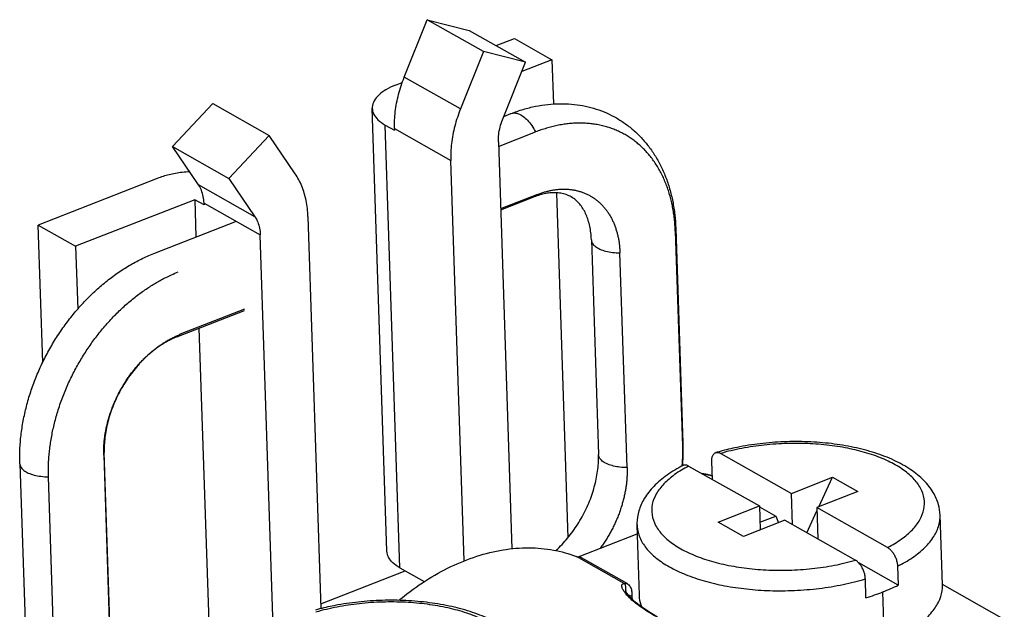
# Model space of a CAD drawing. Units: millimetres. Extents: x 5 to 205, y 4 to 291.
# Drawn here: x 162 to 178, y 247 to 256 of the extents above; entities that cross this region are included whole.
import ezdxf

# ---------------------------------------------------------------- set-up
doc = ezdxf.new("R2010")
doc.units = ezdxf.units.MM
doc.header["$LTSCALE"] = 19.36
for name, color, linetype in [('54826_0100_DXF_CONTINUOUS_LINE', 7, 'CONTINUOUS'), ('54831_0100_DXF_CONTINUOUS_LINE', 7, 'CONTINUOUS'), ('61633_0100_DXF_CONTINUOUS_LINE', 7, 'CONTINUOUS'), ('78590_0100_DXF_CONTINUOUS_LINE', 7, 'CONTINUOUS'), ('90203_0100_DXF_CONTINUOUS_LINE', 7, 'CONTINUOUS')]:
    doc.layers.add(name, color=color, linetype=linetype)

msp = doc.modelspace()

# ---------------------------------------------------------------- linework, layer by layer
at = {"layer": '54826_0100_DXF_CONTINUOUS_LINE', "color": 7, "linetype": 'CONTINUOUS'}
for p, q in [((168.513, 255.304), (168.892, 256.253)), ((169.819, 255.73), (168.892, 256.253)), ((168.892, 256.253), (169.587, 256.077)), ((169.587, 256.077), (170.514, 255.554)), ((170.032, 255.826), (170.331, 255.943)), ((170.331, 255.943), (170.95, 255.594)), ((169.819, 255.73), (169.441, 254.781)), ((170.514, 255.554), (169.819, 255.73)), ((170.136, 254.605), (170.514, 255.554)), ((170.95, 255.594), (170.452, 255.399)), ((170.95, 255.594), (170.974, 254.865)), ((168.368, 255.174), (168.482, 255.218)), ((164.692, 254.16), (165.358, 254.869)), ((165.358, 254.869), (166.285, 254.346)), ((168.229, 247.489), (167.987, 254.792)), ((168.201, 254.517), (168.356, 254.43)), ((168.355, 254.458), (168.356, 254.43)), ((166.285, 254.346), (165.62, 253.636)), ((166.716, 253.714), (166.285, 254.346)), ((165.123, 253.528), (164.692, 254.16)), ((164.692, 254.16), (165.62, 253.636)), ((170.068, 254.242), (170.29, 247.53)), ((169.501, 247.331), (169.282, 253.934)), ((164.441, 253.635), (162.478, 252.866)), ((165.62, 253.636), (166.051, 253.005)), ((165.06, 253.286), (163.096, 252.517)), ((165.06, 253.286), (165.08, 252.671)), ((165.214, 253.199), (165.06, 253.286)), ((171.023, 253.4), (171.211, 247.71)), ((165.213, 253.227), (165.214, 253.199)), ((166.926, 253.011), (167.141, 246.544)), ((162.553, 250.604), (162.478, 252.866)), ((162.478, 252.866), (163.096, 252.517)), ((166.355, 246.243), (166.141, 252.704)), ((163.096, 252.517), (163.131, 251.482)), ((165.13, 251.168), (165.302, 245.983)), ((167.138, 246.621), (168.529, 247.166)), ((168.443, 247.214), (168.844, 246.988)), ((167.144, 246.545), (167.141, 246.547))]:
    msp.add_line(p, q, dxfattribs=at)
at = {"layer": '54826_0100_DXF_CONTINUOUS_LINE', "color": 9, "linetype": 'CONTINUOUS'}
for p, q in [((169.441, 254.781), (168.513, 255.304)), ((168.443, 247.214), (168.201, 254.517)), ((168.355, 254.458), (169.282, 253.934)), ((166.051, 253.005), (165.123, 253.528)), ((165.213, 253.227), (166.141, 252.704))]:
    msp.add_line(p, q, dxfattribs=at)
at = {"layer": '54826_0100_DXF_CONTINUOUS_LINE', "color": 7, "linetype": 'CONTINUOUS'}
for points, knots in [([(168.355, 254.458), (168.352, 254.55), (168.361, 254.74), (168.415, 255.024), (168.476, 255.212), (168.513, 255.304)], [0, 0, 0, 0, 0.318869, 0.655106, 1, 1, 1, 1]), ([(168.368, 255.174), (168.314, 255.153), (168.217, 255.107), (168.096, 255.02), (168.013, 254.923), (167.987, 254.841), (167.987, 254.798), (167.987, 254.792)], [0, 0, 0, 0, 0.304473, 0.562509, 0.77897, 0.967937, 1, 1, 1, 1]), ([(167.987, 254.792), (167.988, 254.762), (168.006, 254.69), (168.083, 254.593), (168.158, 254.541), (168.201, 254.517)], [0, 0, 0, 0, 0.249457, 0.591062, 1, 1, 1, 1]), ([(169.441, 254.781), (169.404, 254.689), (169.342, 254.502), (169.288, 254.217), (169.279, 254.027), (169.282, 253.934)], [0, 0, 0, 0, 0.343966, 0.680238, 1, 1, 1, 1]), ([(170.068, 254.242), (170.066, 254.282), (170.07, 254.363), (170.093, 254.485), (170.12, 254.565), (170.136, 254.605)], [0, 0, 0, 0, 0.318869, 0.655106, 1, 1, 1, 1]), ([(164.974, 253.747), (164.934, 253.744), (164.821, 253.734), (164.641, 253.702), (164.505, 253.66), (164.441, 253.635)], [0, 0, 0, 0, 0.218964, 0.62722, 1, 1, 1, 1]), ([(166.926, 253.011), (166.923, 253.098), (166.905, 253.268), (166.835, 253.507), (166.76, 253.65), (166.716, 253.714)], [0, 0, 0, 0, 0.352597, 0.687014, 1, 1, 1, 1]), ([(165.213, 253.227), (165.212, 253.264), (165.204, 253.337), (165.174, 253.439), (165.142, 253.501), (165.123, 253.528)], [0, 0, 0, 0, 0.349015, 0.689151, 1, 1, 1, 1]), ([(166.051, 253.005), (166.07, 252.977), (166.102, 252.916), (166.132, 252.814), (166.14, 252.741), (166.141, 252.704)], [0, 0, 0, 0, 0.31211, 0.646469, 1, 1, 1, 1]), ([(168.443, 247.214), (168.402, 247.237), (168.33, 247.287), (168.251, 247.382), (168.23, 247.455), (168.229, 247.489)], [0, 0, 0, 0, 0.394274, 0.719735, 1, 1, 1, 1])]:
    msp.add_open_spline(points, degree=3, knots=knots, dxfattribs=at)
at = {"layer": '54831_0100_DXF_CONTINUOUS_LINE', "color": 7, "linetype": 'CONTINUOUS'}
for p, q in [((171.4, 247.402), (172.357, 247.778)), ((172.176, 246.813), (172.171, 246.822)), ((178.409, 246.366), (177.388, 246.942))]:
    msp.add_line(p, q, dxfattribs=at)
at = {"layer": '54831_0100_DXF_CONTINUOUS_LINE', "color": 9, "linetype": 'CONTINUOUS'}
for p, q in [((172.142, 246.957), (171.354, 247.401)), ((172.188, 246.958), (171.4, 247.402))]:
    msp.add_line(p, q, dxfattribs=at)
at = {"layer": '54831_0100_DXF_CONTINUOUS_LINE', "color": 7, "linetype": 'CONTINUOUS'}
for points in [[(172.171, 246.822), (172.166, 246.834), (172.165, 246.834)], [(172.283, 246.689), (172.239, 246.733), (172.206, 246.77), (172.184, 246.8), (172.176, 246.813)], [(172.69, 246.405), (172.593, 246.461), (172.496, 246.524), (172.411, 246.583), (172.34, 246.638), (172.283, 246.689)]]:
    msp.add_lwpolyline(points, dxfattribs=at)
for points, knots in [([(168.424, 246.68), (168.437, 246.69), (168.578, 246.806), (168.855, 247.007), (169.274, 247.242), (169.703, 247.415), (170.136, 247.522), (170.563, 247.559), (170.973, 247.522), (171.232, 247.449), (171.354, 247.401)], [0, 0, 0, 0, 0.015339, 0.172823, 0.324652, 0.470224, 0.610951, 0.747019, 0.87516, 1, 1, 1, 1]), ([(171.354, 247.401), (171.358, 247.399), (171.368, 247.397), (171.384, 247.398), (171.395, 247.4), (171.4, 247.402)], [0, 0, 0, 0, 0.308907, 0.650458, 1, 1, 1, 1])]:
    msp.add_open_spline(points, degree=3, knots=knots, dxfattribs=at)
at = {"layer": '54831_0100_DXF_CONTINUOUS_LINE', "color": 9, "linetype": 'CONTINUOUS'}
for points, knots in [([(172.146, 246.818), (172.146, 246.818), (172.14, 246.827), (172.128, 246.845), (172.115, 246.87), (172.106, 246.893), (172.102, 246.912), (172.102, 246.927), (172.106, 246.937), (172.111, 246.946), (172.12, 246.952), (172.132, 246.956), (172.138, 246.956), (172.142, 246.957)], [0, 0, 0, 0, 0.005195, 0.197423, 0.36271, 0.501759, 0.616195, 0.709511, 0.755195, 0.798317, 0.885033, 0.939137, 1, 1, 1, 1]), ([(172.188, 246.958), (172.182, 246.956), (172.172, 246.953), (172.156, 246.952), (172.146, 246.955), (172.142, 246.957)], [0, 0, 0, 0, 0.354275, 0.685002, 1, 1, 1, 1]), ([(172.166, 246.84), (172.166, 246.85), (172.167, 246.868), (172.167, 246.894), (172.166, 246.918), (172.159, 246.94), (172.148, 246.952), (172.142, 246.957)], [0, 0, 0, 0, 0.23412, 0.444554, 0.622945, 0.806725, 1, 1, 1, 1]), ([(172.188, 246.958), (172.199, 246.952), (172.219, 246.937), (172.241, 246.907), (172.255, 246.874), (172.264, 246.837), (172.269, 246.797), (172.269, 246.769), (172.269, 246.754)], [0, 0, 0, 0, 0.165208, 0.320079, 0.475161, 0.637392, 0.811452, 1, 1, 1, 1]), ([(172.173, 246.782), (172.172, 246.784), (172.167, 246.79), (172.162, 246.796), (172.159, 246.801)], [0, 0, 0, 0, 0.311616, 1, 1, 1, 1]), ([(172.666, 246.411), (172.62, 246.437), (172.534, 246.489), (172.415, 246.568), (172.315, 246.644), (172.235, 246.715), (172.191, 246.761), (172.173, 246.782)], [0, 0, 0, 0, 0.256131, 0.487014, 0.691011, 0.866496, 1, 1, 1, 1]), ([(172.203, 246.774), (172.204, 246.773), (172.215, 246.766), (172.237, 246.756), (172.258, 246.754), (172.269, 246.754)], [0, 0, 0, 0, 0.092685, 0.537547, 1, 1, 1, 1])]:
    msp.add_open_spline(points, degree=3, knots=knots, dxfattribs=at)
for points in [[(172.159, 246.801), (172.155, 246.806), (172.15, 246.812), (172.146, 246.818)], [(172.166, 246.84), (172.165, 246.838), (172.165, 246.836), (172.165, 246.834)], [(172.166, 246.84), (172.166, 246.837), (172.166, 246.834), (172.167, 246.832)], [(172.166, 246.84), (172.166, 246.838), (172.166, 246.836), (172.166, 246.834)]]:
    msp.add_open_spline(points, degree=3, dxfattribs=at)
at = {"layer": '54831_0100_DXF_CONTINUOUS_LINE', "color": 7, "linetype": 'CONTINUOUS'}
msp.add_open_spline([(172.269, 246.754), (172.268, 246.736), (172.269, 246.718), (172.271, 246.7)], degree=3, dxfattribs=at)
at = {"layer": '61633_0100_DXF_CONTINUOUS_LINE', "color": 7, "linetype": 'CONTINUOUS'}
msp.add_open_spline([(173.593, 248.727), (173.578, 248.734), (173.524, 248.755), (173.466, 248.766), (173.425, 248.77)], degree=3, knots=[0, 0, 0, 0, 0.284338, 1, 1, 1, 1], dxfattribs=at)
at = {"layer": '61633_0100_DXF_CONTINUOUS_LINE', "color": 9, "linetype": 'CONTINUOUS'}
msp.add_open_spline([(173.593, 248.726), (173.572, 248.735), (173.525, 248.749), (173.476, 248.755), (173.45, 248.756)], degree=3, knots=[0, 0, 0, 0, 0.46898, 1, 1, 1, 1], dxfattribs=at)
at = {"layer": '78590_0100_DXF_CONTINUOUS_LINE', "color": 7, "linetype": 'CONTINUOUS'}
for p, q in [((170.158, 254.66), (170.273, 254.705)), ((170.07, 254.164), (170.678, 254.402)), ((170.712, 253.374), (170.104, 253.136)), ((170.105, 253.117), (170.652, 253.332)), ((164.383, 252.397), (165.746, 252.932)), ((172.992, 252.813), (173.109, 249.271)), ((172.984, 252.767), (173.101, 249.226)), ((171.6, 252.626), (171.717, 249.085)), ((172.189, 248.869), (172.072, 252.41)), ((164.762, 251.024), (165.879, 251.461)), ((165.878, 251.48), (164.822, 251.066)), ((163.56, 249.074), (163.677, 245.533)), ((163.685, 245.579), (163.568, 249.12)), ((162.176, 248.933), (162.293, 245.392)), ((162.765, 245.176), (162.647, 248.717))]:
    msp.add_line(p, q, dxfattribs=at)
at = {"layer": '78590_0100_DXF_CONTINUOUS_LINE', "color": 9, "linetype": 'CONTINUOUS'}
msp.add_line((170.273, 254.705), (170.273, 254.705), dxfattribs=at)
at = {"layer": '78590_0100_DXF_CONTINUOUS_LINE', "color": 7, "linetype": 'CONTINUOUS'}
for points, knots in [([(170.273, 254.705), (170.34, 254.731), (170.474, 254.778), (170.678, 254.828), (170.879, 254.86), (171.077, 254.872), (171.269, 254.865), (171.456, 254.84), (171.637, 254.796), (171.81, 254.736), (171.974, 254.658), (172.13, 254.563), (172.276, 254.452), (172.411, 254.324), (172.535, 254.181), (172.647, 254.023), (172.744, 253.85), (172.827, 253.663), (172.894, 253.464), (172.945, 253.255), (172.978, 253.036), (172.989, 252.888), (172.992, 252.812)], [0, 0, 0, 0, 0.054465, 0.107454, 0.158685, 0.208489, 0.257208, 0.304579, 0.3513, 0.397449, 0.443249, 0.489077, 0.535303, 0.582049, 0.62961, 0.678478, 0.728384, 0.779916, 0.832847, 0.887155, 0.943061, 1, 1, 1, 1]), ([(172.984, 252.767), (172.983, 252.801), (172.979, 252.868), (172.97, 252.968), (172.957, 253.066), (172.941, 253.161), (172.921, 253.255), (172.898, 253.346), (172.871, 253.435), (172.84, 253.522), (172.806, 253.608), (172.768, 253.691), (172.725, 253.772), (172.678, 253.851), (172.628, 253.926), (172.575, 253.998), (172.518, 254.064), (172.46, 254.126), (172.4, 254.182), (172.338, 254.235), (172.274, 254.283), (172.208, 254.328), (172.138, 254.369), (172.065, 254.406), (171.989, 254.44), (171.909, 254.469), (171.826, 254.495), (171.741, 254.515), (171.654, 254.531), (171.567, 254.542), (171.48, 254.547), (171.392, 254.549), (171.304, 254.546), (171.215, 254.538), (171.127, 254.526), (171.037, 254.51), (170.948, 254.489), (170.858, 254.464), (170.768, 254.435), (170.708, 254.414), (170.678, 254.402)], [0, 0, 0, 0, 0.030028, 0.059458, 0.088337, 0.116737, 0.144726, 0.172373, 0.199746, 0.226913, 0.253937, 0.280876, 0.307788, 0.334693, 0.361405, 0.387671, 0.413259, 0.438058, 0.462231, 0.485978, 0.509494, 0.532977, 0.556619, 0.580611, 0.605145, 0.630261, 0.655787, 0.681531, 0.707298, 0.73302, 0.758747, 0.784533, 0.81043, 0.8365, 0.862805, 0.889407, 0.916369, 0.943752, 0.971617, 1, 1, 1, 1]), ([(170.712, 253.374), (170.731, 253.381), (170.77, 253.395), (170.829, 253.414), (170.887, 253.429), (170.946, 253.442), (171.005, 253.451), (171.063, 253.457), (171.122, 253.46), (171.18, 253.46), (171.238, 253.456), (171.295, 253.449), (171.352, 253.438), (171.407, 253.423), (171.461, 253.405), (171.513, 253.384), (171.563, 253.36), (171.61, 253.333), (171.655, 253.303), (171.698, 253.27), (171.739, 253.234), (171.778, 253.195), (171.816, 253.153), (171.851, 253.108), (171.885, 253.06), (171.916, 253.009), (171.944, 252.956), (171.969, 252.9), (171.992, 252.843), (172.011, 252.784), (172.028, 252.725), (172.042, 252.664), (172.054, 252.602), (172.062, 252.539), (172.068, 252.474), (172.071, 252.431), (172.072, 252.41)], [0, 0, 0, 0, 0.031088, 0.061742, 0.091986, 0.121868, 0.151441, 0.180757, 0.20987, 0.238838, 0.267696, 0.296454, 0.32513, 0.353727, 0.382125, 0.410155, 0.437666, 0.464684, 0.491457, 0.518243, 0.545307, 0.572838, 0.600889, 0.629496, 0.658683, 0.688405, 0.718542, 0.748964, 0.779536, 0.810243, 0.841132, 0.872253, 0.903653, 0.935381, 0.967488, 1, 1, 1, 1]), ([(171.6, 252.625), (171.598, 252.664), (171.593, 252.738), (171.576, 252.845), (171.55, 252.945), (171.517, 253.037), (171.475, 253.12), (171.424, 253.196), (171.363, 253.264), (171.291, 253.321), (171.208, 253.363), (171.121, 253.39), (171.031, 253.401), (170.939, 253.401), (170.845, 253.389), (170.749, 253.366), (170.685, 253.344), (170.652, 253.331)], [0, 0, 0, 0, 0.079137, 0.153743, 0.224682, 0.291848, 0.355806, 0.418044, 0.480453, 0.543731, 0.607967, 0.670762, 0.7327, 0.795344, 0.859965, 0.92753, 1, 1, 1, 1]), ([(162.176, 248.933), (162.173, 249.011), (162.174, 249.167), (162.193, 249.403), (162.23, 249.641), (162.283, 249.88), (162.352, 250.117), (162.437, 250.35), (162.538, 250.579), (162.652, 250.801), (162.78, 251.017), (162.92, 251.223), (163.073, 251.419), (163.236, 251.603), (163.409, 251.775), (163.59, 251.932), (163.78, 252.075), (163.975, 252.201), (164.176, 252.309), (164.313, 252.37), (164.383, 252.397)], [0, 0, 0, 0, 0.053434, 0.107804, 0.163264, 0.219458, 0.276215, 0.33339, 0.390795, 0.448372, 0.505931, 0.563299, 0.620417, 0.677006, 0.733084, 0.788391, 0.842857, 0.896374, 0.948657, 1, 1, 1, 1]), ([(162.647, 248.717), (162.646, 248.75), (162.646, 248.817), (162.648, 248.918), (162.653, 249.02), (162.662, 249.123), (162.675, 249.228), (162.691, 249.334), (162.711, 249.441), (162.734, 249.549), (162.761, 249.658), (162.793, 249.769), (162.828, 249.879), (162.867, 249.991), (162.91, 250.102), (162.956, 250.211), (163.005, 250.319), (163.057, 250.424), (163.111, 250.526), (163.167, 250.625), (163.226, 250.721), (163.286, 250.815), (163.349, 250.907), (163.415, 250.998), (163.485, 251.089), (163.559, 251.179), (163.637, 251.268), (163.716, 251.353), (163.795, 251.433), (163.875, 251.509), (163.954, 251.58), (164.035, 251.647), (164.115, 251.71), (164.197, 251.77), (164.277, 251.825), (164.355, 251.876), (164.431, 251.921), (164.508, 251.964), (164.59, 252.007), (164.683, 252.051), (164.751, 252.08), (164.787, 252.094)], [0, 0, 0, 0, 0.023496, 0.047306, 0.071473, 0.096014, 0.120945, 0.146281, 0.172037, 0.198225, 0.224854, 0.251925, 0.279434, 0.307365, 0.335577, 0.363835, 0.391896, 0.419559, 0.446807, 0.473677, 0.500215, 0.52652, 0.552835, 0.579424, 0.606545, 0.634265, 0.662169, 0.689776, 0.716615, 0.742483, 0.767598, 0.792218, 0.816594, 0.840641, 0.86376, 0.885633, 0.906455, 0.926777, 0.948089, 0.971988, 1, 1, 1, 1]), ([(163.56, 249.074), (163.559, 249.097), (163.559, 249.141), (163.56, 249.209), (163.565, 249.277), (163.572, 249.347), (163.582, 249.417), (163.594, 249.488), (163.609, 249.56), (163.628, 249.633), (163.649, 249.706), (163.673, 249.78), (163.699, 249.853), (163.729, 249.927), (163.761, 250), (163.796, 250.071), (163.832, 250.14), (163.871, 250.207), (163.911, 250.272), (163.952, 250.336), (163.996, 250.398), (164.042, 250.459), (164.091, 250.518), (164.141, 250.577), (164.193, 250.633), (164.247, 250.687), (164.303, 250.739), (164.359, 250.787), (164.416, 250.833), (164.473, 250.875), (164.531, 250.915), (164.589, 250.951), (164.647, 250.984), (164.705, 251.014), (164.763, 251.041), (164.802, 251.058), (164.822, 251.066)], [0, 0, 0, 0, 0.026728, 0.053822, 0.081338, 0.109303, 0.137745, 0.166691, 0.196164, 0.226186, 0.256747, 0.287805, 0.319306, 0.351177, 0.383185, 0.415031, 0.446432, 0.477307, 0.507842, 0.538235, 0.568693, 0.59933, 0.630107, 0.660962, 0.691828, 0.722569, 0.752991, 0.78291, 0.812165, 0.840729, 0.868641, 0.895944, 0.922683, 0.948903, 0.97465, 1, 1, 1, 1]), ([(164.762, 251.024), (164.729, 251.01), (164.661, 250.98), (164.56, 250.925), (164.459, 250.859), (164.359, 250.784), (164.261, 250.698), (164.166, 250.603), (164.075, 250.499), (163.989, 250.388), (163.909, 250.27), (163.836, 250.146), (163.77, 250.019), (163.713, 249.888), (163.665, 249.756), (163.626, 249.624), (163.597, 249.493), (163.577, 249.365), (163.567, 249.241), (163.567, 249.16), (163.568, 249.12)], [0, 0, 0, 0, 0.045811, 0.094258, 0.144867, 0.197742, 0.252672, 0.30941, 0.367731, 0.427111, 0.487335, 0.547907, 0.608457, 0.668629, 0.72793, 0.786054, 0.842629, 0.897292, 0.949948, 1, 1, 1, 1]), ([(173.101, 249.226), (173.102, 249.193), (173.103, 249.126), (173.101, 249.025), (173.097, 248.947), (173.093, 248.903), (173.093, 248.892)], [0, 0, 0, 0, 0.297605, 0.59918, 0.905272, 1, 1, 1, 1]), ([(173.109, 249.271), (173.112, 249.194), (173.111, 249.077), (173.104, 248.961), (173.1, 248.922)], [0, 0, 0, 0, 0.663839, 1, 1, 1, 1]), ([(171.014, 247.5), (171.016, 247.502), (171.052, 247.535), (171.119, 247.602), (171.21, 247.705), (171.296, 247.817), (171.376, 247.935), (171.449, 248.058), (171.515, 248.186), (171.572, 248.316), (171.62, 248.448), (171.659, 248.581), (171.688, 248.711), (171.708, 248.84), (171.718, 248.964), (171.718, 249.045), (171.717, 249.085)], [0, 0, 0, 0, 0.005775, 0.081257, 0.158847, 0.237844, 0.317964, 0.398548, 0.479101, 0.559153, 0.638045, 0.715371, 0.790638, 0.86336, 0.933412, 1, 1, 1, 1]), ([(172.189, 248.869), (172.19, 248.846), (172.19, 248.802), (172.188, 248.734), (172.184, 248.666), (172.177, 248.596), (172.167, 248.526), (172.155, 248.455), (172.139, 248.383), (172.121, 248.31), (172.1, 248.237), (172.076, 248.163), (172.049, 248.09), (172.019, 248.016), (171.987, 247.943), (171.953, 247.872), (171.916, 247.803), (171.878, 247.736), (171.838, 247.671), (171.796, 247.607), (171.765, 247.564), (171.749, 247.541), (171.747, 247.539)], [0, 0, 0, 0, 0.046717, 0.094074, 0.142167, 0.191047, 0.240761, 0.291354, 0.342869, 0.395343, 0.448761, 0.503045, 0.558106, 0.613811, 0.669757, 0.725421, 0.780305, 0.834272, 0.887642, 0.940765, 0.994002, 1, 1, 1, 1])]:
    msp.add_open_spline(points, degree=3, knots=knots, dxfattribs=at)
at = {"layer": '78590_0100_DXF_CONTINUOUS_LINE', "color": 9, "linetype": 'CONTINUOUS'}
for points in [[(170.273, 254.705), (170.275, 254.706), (170.276, 254.707), (170.278, 254.707)], [(172.984, 252.767), (172.989, 252.781), (172.992, 252.797), (172.992, 252.812)], [(173.109, 249.271), (173.11, 249.256), (173.107, 249.24), (173.101, 249.226)], [(163.56, 249.074), (163.565, 249.089), (163.568, 249.104), (163.568, 249.12)]]:
    msp.add_open_spline(points, degree=3, dxfattribs=at)
for points, knots in [([(170.278, 254.707), (170.294, 254.713), (170.335, 254.719), (170.404, 254.704), (170.478, 254.662), (170.552, 254.595), (170.621, 254.507), (170.66, 254.439), (170.678, 254.402)], [0, 0, 0, 0, 0.095888, 0.226324, 0.380879, 0.565397, 0.774092, 1, 1, 1, 1]), ([(170.712, 253.374), (170.697, 253.357), (170.677, 253.342), (170.654, 253.332), (170.652, 253.332)], [0, 0, 0, 0, 0.910166, 1, 1, 1, 1]), ([(171.6, 252.625), (171.6, 252.622), (171.602, 252.6), (171.62, 252.557), (171.67, 252.508), (171.744, 252.466), (171.839, 252.434), (171.951, 252.414), (172.03, 252.41), (172.072, 252.41)], [0, 0, 0, 0, 0.01821, 0.119826, 0.24115, 0.390926, 0.572605, 0.778464, 1, 1, 1, 1]), ([(164.762, 251.024), (164.764, 251.024), (164.786, 251.033), (164.806, 251.049), (164.822, 251.066)], [0, 0, 0, 0, 0.04999, 1, 1, 1, 1]), ([(172.189, 248.869), (172.15, 248.869), (172.074, 248.873), (171.967, 248.891), (171.873, 248.921), (171.797, 248.96), (171.741, 249.01), (171.719, 249.056), (171.717, 249.08), (171.717, 249.085)], [0, 0, 0, 0, 0.212665, 0.407207, 0.583607, 0.737586, 0.868117, 0.977396, 1, 1, 1, 1]), ([(162.176, 248.933), (162.176, 248.929), (162.177, 248.907), (162.196, 248.864), (162.246, 248.815), (162.32, 248.774), (162.415, 248.742), (162.527, 248.722), (162.606, 248.717), (162.647, 248.717)], [0, 0, 0, 0, 0.01821, 0.119825, 0.24115, 0.390926, 0.572605, 0.778465, 1, 1, 1, 1])]:
    msp.add_open_spline(points, degree=3, knots=knots, dxfattribs=at)
at = {"layer": '78590_0100_DXF_CONTINUOUS_LINE', "color": 7, "linetype": 'CONTINUOUS'}
for points in [[(173.099, 248.904), (173.099, 248.901), (173.099, 248.898), (173.098, 248.895)], [(173.1, 248.922), (173.1, 248.916), (173.1, 248.91), (173.099, 248.904)]]:
    msp.add_open_spline(points, degree=3, dxfattribs=at)
at = {"layer": '90203_0100_DXF_CONTINUOUS_LINE', "color": 7, "linetype": 'CONTINUOUS'}
for p, q in [((173.734, 249.102), (174.9, 248.444)), ((173.595, 248.673), (173.585, 248.969)), ((173.203, 248.894), (174.37, 248.236)), ((174.9, 248.444), (175.578, 248.709)), ((175.35, 248.221), (175.578, 248.709)), ((175.578, 248.709), (175.995, 248.474)), ((174.918, 247.927), (174.9, 248.444)), ((175.995, 248.474), (175.318, 248.208)), ((173.693, 247.97), (174.37, 248.236)), ((174.37, 248.236), (174.383, 247.842)), ((174.371, 248.221), (174.641, 248.069)), ((175.151, 247.795), (175.32, 248.156)), ((175.318, 248.208), (175.335, 247.692)), ((176.485, 247.55), (175.318, 248.208)), ((174.11, 247.735), (173.693, 247.97)), ((174.788, 248), (174.11, 247.735)), ((174.379, 247.966), (174.641, 248.069)), ((174.641, 248.069), (174.685, 247.96)), ((174.788, 248), (175.955, 247.342)), ((177.388, 246.933), (177.35, 248.084)), ((172.391, 246.767), (172.353, 247.918)), ((176.659, 246.931), (176.011, 247.296)), ((176.648, 247.241), (176.659, 246.931)), ((176.128, 246.723), (176.118, 247.033))]:
    msp.add_line(p, q, dxfattribs=at)
at = {"layer": '90203_0100_DXF_CONTINUOUS_LINE', "color": 9, "linetype": 'CONTINUOUS'}
msp.add_line((176.435, 245.978), (176.408, 246.819), dxfattribs=at)
at = {"layer": '90203_0100_DXF_CONTINUOUS_LINE', "color": 7, "linetype": 'CONTINUOUS'}
for points, knots in [([(177.35, 248.084), (177.348, 248.142), (177.328, 248.273), (177.241, 248.472), (177.083, 248.67), (176.862, 248.847), (176.588, 248.998), (176.272, 249.118), (175.924, 249.209), (175.554, 249.269), (175.168, 249.299), (174.775, 249.298), (174.385, 249.268), (174.034, 249.212), (173.816, 249.161), (173.724, 249.136)], [0, 0, 0, 0, 0.041842, 0.094737, 0.154407, 0.222318, 0.297681, 0.379089, 0.465579, 0.556123, 0.649469, 0.744171, 0.83869, 0.931493, 1, 1, 1, 1]), ([(173.585, 248.969), (173.584, 248.978), (173.585, 248.996), (173.588, 249.023), (173.593, 249.047), (173.601, 249.068), (173.612, 249.085), (173.624, 249.099), (173.638, 249.11), (173.649, 249.114), (173.654, 249.116)], [0, 0, 0, 0, 0.16247, 0.315912, 0.457061, 0.584513, 0.698982, 0.80423, 0.904723, 1, 1, 1, 1]), ([(173.654, 249.116), (173.654, 249.116), (173.661, 249.117), (173.673, 249.119), (173.693, 249.118), (173.714, 249.112), (173.727, 249.106), (173.734, 249.102)], [0, 0, 0, 0, 0.010652, 0.231369, 0.467607, 0.723776, 1, 1, 1, 1]), ([(173.111, 248.903), (173.02, 248.856), (172.849, 248.755), (172.63, 248.573), (172.47, 248.372), (172.375, 248.162), (172.351, 248.008), (172.352, 247.928), (172.353, 247.918)], [0, 0, 0, 0, 0.234663, 0.454133, 0.647218, 0.817843, 0.976044, 1, 1, 1, 1]), ([(173.203, 248.894), (173.197, 248.898), (173.184, 248.904), (173.163, 248.91), (173.143, 248.912), (173.126, 248.909), (173.116, 248.905), (173.111, 248.903)], [0, 0, 0, 0, 0.237654, 0.457475, 0.659949, 0.848808, 1, 1, 1, 1]), ([(176.485, 247.55), (176.492, 247.546), (176.506, 247.536), (176.527, 247.519), (176.547, 247.498), (176.566, 247.475), (176.583, 247.449), (176.598, 247.422), (176.612, 247.394), (176.624, 247.364), (176.634, 247.333), (176.641, 247.302), (176.646, 247.271), (176.648, 247.251), (176.648, 247.241)], [0, 0, 0, 0, 0.068652, 0.143553, 0.223391, 0.30649, 0.391154, 0.476814, 0.563502, 0.651644, 0.741131, 0.830312, 0.917283, 1, 1, 1, 1]), ([(176.118, 247.033), (176.118, 247.043), (176.116, 247.063), (176.111, 247.094), (176.104, 247.126), (176.094, 247.156), (176.082, 247.186), (176.068, 247.214), (176.053, 247.241), (176.036, 247.267), (176.017, 247.29), (175.997, 247.311), (175.976, 247.329), (175.962, 247.338), (175.955, 247.342)], [0, 0, 0, 0, 0.08253, 0.169609, 0.258933, 0.348294, 0.43608, 0.522531, 0.608191, 0.693106, 0.776534, 0.856534, 0.931481, 1, 1, 1, 1]), ([(176.128, 246.723), (176.176, 246.737), (176.27, 246.767), (176.362, 246.801), (176.408, 246.819)], [0, 0, 0, 0, 0.506112, 1, 1, 1, 1]), ([(176.408, 246.819), (176.451, 246.836), (176.536, 246.871), (176.619, 246.911), (176.659, 246.931)], [0, 0, 0, 0, 0.511682, 1, 1, 1, 1]), ([(176.435, 245.978), (176.508, 246.006), (176.654, 246.07), (176.869, 246.187), (177.07, 246.33), (177.237, 246.499), (177.351, 246.685), (177.388, 246.836), (177.389, 246.916), (177.388, 246.933)], [0, 0, 0, 0, 0.162818, 0.335758, 0.512193, 0.680831, 0.830933, 0.965404, 1, 1, 1, 1]), ([(170.675, 245.468), (170.673, 245.527), (170.652, 245.658), (170.565, 245.856), (170.408, 246.054), (170.187, 246.231), (169.912, 246.382), (169.596, 246.503), (169.249, 246.593), (168.878, 246.653), (168.492, 246.683), (168.1, 246.683), (167.71, 246.652), (167.359, 246.597), (167.141, 246.545), (167.049, 246.52)], [0, 0, 0, 0, 0.041842, 0.094737, 0.154407, 0.222318, 0.297681, 0.379089, 0.465579, 0.556123, 0.649469, 0.744171, 0.83869, 0.931493, 1, 1, 1, 1]), ([(172.437, 246.564), (172.416, 246.613), (172.397, 246.681), (172.392, 246.751), (172.391, 246.767)], [0, 0, 0, 0, 0.77131, 1, 1, 1, 1])]:
    msp.add_open_spline(points, degree=3, knots=knots, dxfattribs=at)
at = {"layer": '90203_0100_DXF_CONTINUOUS_LINE', "color": 9, "linetype": 'CONTINUOUS'}
for points, knots in [([(176.485, 247.55), (176.565, 247.592), (176.71, 247.679), (176.892, 247.833), (177.021, 247.998), (177.093, 248.176), (177.098, 248.36), (177.033, 248.54), (176.905, 248.707), (176.721, 248.856), (176.488, 248.985), (176.214, 249.092), (175.905, 249.176), (175.566, 249.235), (175.205, 249.268), (174.83, 249.271), (174.453, 249.246), (174.085, 249.191), (173.848, 249.135), (173.734, 249.102)], [0, 0, 0, 0, 0.056852, 0.105792, 0.149157, 0.187648, 0.224282, 0.262383, 0.305257, 0.354897, 0.410343, 0.471953, 0.539214, 0.611572, 0.687971, 0.766699, 0.846963, 0.925091, 1, 1, 1, 1]), ([(173.203, 248.894), (173.123, 248.852), (172.979, 248.765), (172.796, 248.612), (172.667, 248.446), (172.595, 248.268), (172.59, 248.084), (172.655, 247.904), (172.783, 247.737), (172.968, 247.588), (173.2, 247.459), (173.474, 247.352), (173.784, 247.268), (174.123, 247.209), (174.484, 247.176), (174.858, 247.173), (175.235, 247.198), (175.603, 247.253), (175.84, 247.309), (175.955, 247.342)], [0, 0, 0, 0, 0.056852, 0.105792, 0.149157, 0.187648, 0.224282, 0.262383, 0.305257, 0.354897, 0.410343, 0.471953, 0.539214, 0.611572, 0.687971, 0.766699, 0.846963, 0.925091, 1, 1, 1, 1]), ([(176.648, 247.241), (176.734, 247.284), (176.893, 247.376), (177.098, 247.539), (177.25, 247.719), (177.337, 247.904), (177.352, 248.029), (177.35, 248.084)], [0, 0, 0, 0, 0.249026, 0.476637, 0.679753, 0.857489, 1, 1, 1, 1]), ([(172.353, 247.918), (172.353, 247.91), (172.357, 247.84), (172.392, 247.706), (172.504, 247.528), (172.672, 247.366), (172.893, 247.221), (173.16, 247.096), (173.465, 246.993), (173.803, 246.915), (174.165, 246.862), (174.55, 246.835), (174.951, 246.838), (175.355, 246.871), (175.746, 246.934), (175.998, 246.997), (176.118, 247.033)], [0, 0, 0, 0, 0.0052, 0.049591, 0.097268, 0.15287, 0.214846, 0.284252, 0.362202, 0.443549, 0.530865, 0.622458, 0.718091, 0.815723, 0.910526, 1, 1, 1, 1]), ([(169.809, 244.934), (169.889, 244.976), (170.034, 245.063), (170.217, 245.217), (170.346, 245.383), (170.417, 245.561), (170.422, 245.745), (170.358, 245.925), (170.229, 246.091), (170.045, 246.24), (169.812, 246.369), (169.539, 246.477), (169.229, 246.561), (168.89, 246.62), (168.529, 246.652), (168.154, 246.656), (167.777, 246.63), (167.41, 246.575), (167.173, 246.519), (167.058, 246.486)], [0, 0, 0, 0, 0.056852, 0.105792, 0.149157, 0.187648, 0.224282, 0.262383, 0.305257, 0.354897, 0.410343, 0.471953, 0.539214, 0.611572, 0.687971, 0.766699, 0.846963, 0.925091, 1, 1, 1, 1])]:
    msp.add_open_spline(points, degree=3, knots=knots, dxfattribs=at)
at = {"layer": '90203_0100_DXF_CONTINUOUS_LINE', "color": 7, "linetype": 'CONTINUOUS'}
msp.add_open_spline([(173.724, 249.136), (173.701, 249.129), (173.678, 249.122), (173.654, 249.116)], degree=3, dxfattribs=at)

doc.saveas('drawing.dxf')
